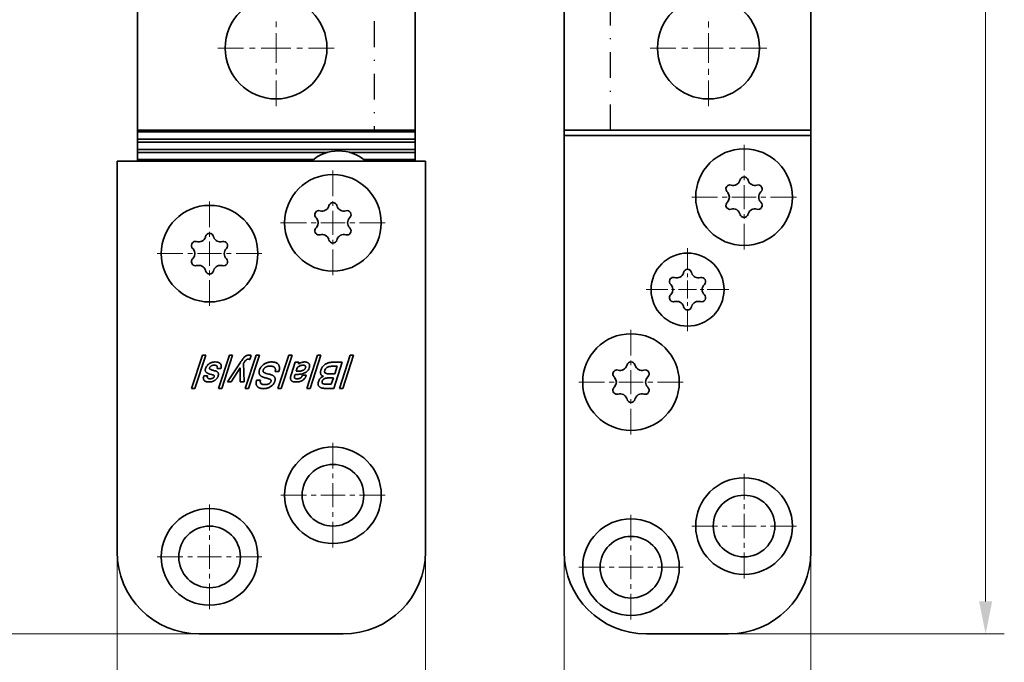
# Model space of a CAD drawing. Units: millimetres. Extents: x -60 to 237, y -73 to 347.
# Drawn here: x 43 to 138, y 23 to 85 of the extents above; entities that cross this region are included whole.
import ezdxf
from ezdxf.enums import TextEntityAlignment as Align

# ---------------------------------------------------------------- set-up
doc = ezdxf.new("R2010")
doc.units = ezdxf.units.MM
doc.header["$LTSCALE"] = 5
doc.linetypes.add('AUSGEZOGEN', pattern=[0])
doc.linetypes.add('DASHDOT', pattern=[1, 0.5, -0.25, 0, -0.25])
for name, color, linetype in [('BEMASS', 1, 'Continuous'), ('KONTUREN', 18, 'Continuous'), ('MITTEL', 1, 'Continuous')]:
    doc.layers.add(name, color=color, linetype=linetype)
doc.styles.add('Arial', font='arial.ttf')
doc.dimstyles.new('ISO-25', dxfattribs={"dimtxt": 2.5, "dimasz": 2.5, "dimexe": 1.25, "dimexo": 0.625, "dimtad": 1, "dimtxsty": 'Standard', "dimcen": 2.5, "dimadec": 0, "dimazin": 0, "dimtfac": 1, "dimtmove": 0, "dimatfit": 3, "dimfxl": 1, "dimarcsym": 0})

# ---------------------------------------------------------------- blocks, each defined once
blk = doc.blocks.new('*D1')
at = {"layer": 'BEMASS', "linetype": 'AUSGEZOGEN', "lineweight": 18}
for points in [[(52.194, 15.424), (55.369, 14.789), (55.369, 16.059)], [(82.194, 15.424), (79.019, 16.059), (79.019, 14.789)]]:
    blk.add_hatch(color=1, dxfattribs=at).paths.add_polyline_path(points, flags=0)
at = {"layer": 'BEMASS', "color": 1, "linetype": 'AUSGEZOGEN', "lineweight": 18}
for p, q in [((52.194, 33.424), (52.194, 13.61)), ((82.194, 33.424), (82.194, 13.61)), ((55.369, 15.424), (79.019, 15.424))]:
    blk.add_line(p, q, dxfattribs=at)
at = {"layer": 'BEMASS', "color": 1, "linetype": 'AUSGEZOGEN', "lineweight": 18, "style": 'Arial', "width": 0.713918}
blk.add_text('30', height=3.175, dxfattribs=at).set_placement((65.435, 16.024), (68.952, 16.024), align=Align.FIT)
blk = doc.blocks.new('*D2')
at = {"layer": 'BEMASS', "linetype": 'AUSGEZOGEN', "lineweight": 18}
for points in [[(35.194, 205.424), (34.559, 202.249), (35.829, 202.249)], [(35.194, 25.424), (35.829, 28.599), (34.559, 28.599)]]:
    blk.add_hatch(color=1, dxfattribs=at).paths.add_polyline_path(points, flags=0)
at = {"layer": 'BEMASS', "color": 1, "linetype": 'AUSGEZOGEN', "lineweight": 18}
for p, q in [((60.194, 205.424), (33.379, 205.424)), ((35.194, 202.249), (35.194, 28.599)), ((60.194, 25.424), (33.379, 25.424))]:
    blk.add_line(p, q, dxfattribs=at)
at = {"layer": 'BEMASS', "color": 1, "linetype": 'AUSGEZOGEN', "lineweight": 18, "style": 'Arial', "width": 0.735395}
blk.add_text('180', height=3.175, rotation=90, dxfattribs=at).set_placement((34.594, 112.706), (34.594, 118.142), align=Align.FIT)
blk = doc.blocks.new('*D4')
at = {"layer": 'BEMASS', "linetype": 'AUSGEZOGEN', "lineweight": 18}
for points in [[(95.686, 15.424), (98.861, 14.789), (98.861, 16.059)], [(119.686, 15.424), (116.511, 16.059), (116.511, 14.789)]]:
    blk.add_hatch(color=1, dxfattribs=at).paths.add_polyline_path(points, flags=0)
at = {"layer": 'BEMASS', "color": 1, "linetype": 'AUSGEZOGEN', "lineweight": 18}
for p, q in [((95.686, 33.424), (95.686, 13.61)), ((119.686, 33.424), (119.686, 13.61)), ((98.861, 15.424), (116.511, 15.424))]:
    blk.add_line(p, q, dxfattribs=at)
at = {"layer": 'BEMASS', "color": 1, "linetype": 'AUSGEZOGEN', "lineweight": 18, "style": 'Arial', "width": 0.713918}
blk.add_text('24', height=3.175, dxfattribs=at).set_placement((105.927, 16.024), (109.445, 16.024), align=Align.FIT)
blk = doc.blocks.new('*D5')
at = {"layer": 'BEMASS', "linetype": 'AUSGEZOGEN', "lineweight": 18}
for points in [[(136.686, 205.424), (136.051, 202.249), (137.321, 202.249)], [(136.686, 25.424), (137.321, 28.599), (136.051, 28.599)]]:
    blk.add_hatch(color=1, dxfattribs=at).paths.add_polyline_path(points, flags=0)
at = {"layer": 'BEMASS', "color": 1, "linetype": 'AUSGEZOGEN', "lineweight": 18}
for p, q in [((111.686, 205.424), (138.5, 205.424)), ((136.686, 202.249), (136.686, 28.599)), ((111.686, 25.424), (138.5, 25.424))]:
    blk.add_line(p, q, dxfattribs=at)
at = {"layer": 'BEMASS', "color": 1, "linetype": 'AUSGEZOGEN', "lineweight": 18, "style": 'Arial', "width": 0.735395}
blk.add_text('180', height=3.175, rotation=90, dxfattribs=at).set_placement((136.086, 112.706), (136.086, 118.142), align=Align.FIT)

msp = doc.modelspace()

# ---------------------------------------------------------------- linework, layer by layer
at = {"layer": 'KONTUREN', "color": 18, "linetype": 'AUSGEZOGEN', "lineweight": 35}
for p, q in [((119.686, 33.424), (119.686, 197.424)), ((54.194, 71.424), (54.194, 159.424)), ((81.194, 88.524), (81.194, 71.424)), ((95.686, 33.424), (95.686, 88.524)), ((54.194, 74.424), (81.194, 74.424)), ((81.194, 74.277), (54.194, 74.277)), ((95.686, 74.424), (119.686, 74.424)), ((119.686, 73.924), (95.686, 73.924)), ((81.194, 73.57), (54.194, 73.57)), ((81.194, 73.277), (54.194, 73.277)), ((81.194, 72.57), (54.194, 72.57)), ((54.194, 72.277), (72.671, 72.277)), ((74.809, 72.277), (81.194, 72.277)), ((82.194, 71.424), (52.194, 71.424)), ((52.194, 71.424), (52.194, 33.424)), ((71.271, 71.57), (54.194, 71.57)), ((76.209, 71.57), (81.194, 71.57)), ((82.194, 33.424), (82.194, 71.424)), ((59.449, 49.317), (60.507, 52.563)), ((60.825, 52.563), (59.766, 49.317)), ((60.507, 52.563), (60.825, 52.563)), ((61.157, 51.715), (61.197, 51.74)), ((61.197, 51.74), (61.241, 51.765)), ((61.241, 51.765), (61.283, 51.786)), ((61.283, 51.786), (61.331, 51.807)), ((61.331, 51.807), (61.375, 51.824)), ((61.375, 51.824), (61.426, 51.841)), ((61.426, 51.841), (61.472, 51.854)), ((61.472, 51.854), (61.526, 51.866)), ((61.526, 51.866), (61.573, 51.874)), ((61.573, 51.874), (61.629, 51.881)), ((61.629, 51.881), (61.679, 51.884)), ((61.679, 51.884), (61.737, 51.886)), ((62.059, 49.317), (63.118, 52.563)), ((63.435, 52.563), (62.377, 49.317)), ((62.924, 49.967), (64.165, 51.811)), ((63.118, 52.563), (63.435, 52.563)), ((64.165, 51.811), (64.249, 51.931)), ((64.249, 51.931), (64.327, 52.04)), ((64.327, 52.04), (64.4, 52.138)), ((64.4, 52.138), (64.436, 52.185)), ((64.436, 52.185), (64.469, 52.226)), ((64.469, 52.226), (64.505, 52.268)), ((64.502, 51.777), (64.546, 49.967)), ((64.505, 52.268), (64.537, 52.304)), ((64.537, 52.304), (64.573, 52.341)), ((64.573, 52.341), (64.604, 52.372)), ((64.604, 52.372), (64.64, 52.405)), ((64.64, 52.405), (64.67, 52.431)), ((64.67, 49.317), (65.729, 52.563)), ((64.67, 52.431), (64.706, 52.458)), ((64.706, 52.458), (64.737, 52.478)), ((64.737, 52.478), (64.774, 52.5)), ((64.774, 52.5), (64.805, 52.515)), ((64.805, 52.515), (64.842, 52.531)), ((64.842, 52.531), (64.874, 52.542)), ((64.874, 52.542), (64.907, 52.551)), ((64.907, 52.551), (64.946, 52.558)), ((64.946, 52.558), (64.98, 52.561)), ((64.967, 52.167), (64.95, 52.168)), ((64.993, 52.162), (64.967, 52.167)), ((64.98, 52.561), (65.022, 52.563)), ((66.046, 52.563), (64.987, 49.317)), ((65.015, 52.155), (64.993, 52.162)), ((65.045, 52.143), (65.015, 52.155)), ((65.022, 52.563), (65.065, 52.562)), ((65.071, 52.13), (65.045, 52.143)), ((65.065, 52.562), (65.1, 52.559)), ((65.105, 52.111), (65.071, 52.13)), ((65.1, 52.559), (65.14, 52.553)), ((65.24, 52.527), (65.105, 52.111)), ((65.14, 52.553), (65.173, 52.547)), ((65.173, 52.547), (65.21, 52.537)), ((65.21, 52.537), (65.24, 52.527)), ((65.729, 52.563), (66.046, 52.563)), ((66.542, 51.7), (66.597, 51.732)), ((66.597, 51.732), (66.649, 51.758)), ((66.649, 51.758), (66.709, 51.785)), ((66.709, 51.785), (66.764, 51.807)), ((66.764, 51.807), (66.828, 51.829)), ((66.828, 51.829), (66.891, 51.847)), ((66.891, 51.847), (66.951, 51.86)), ((66.951, 51.86), (67.01, 51.871)), ((67.01, 51.871), (67.076, 51.879)), ((67.076, 51.879), (67.136, 51.884)), ((67.136, 51.884), (67.205, 51.886)), ((67.205, 51.886), (67.295, 51.884)), ((67.295, 51.884), (67.367, 51.878)), ((67.367, 51.878), (67.447, 51.868)), ((67.447, 51.868), (67.509, 51.857)), ((67.509, 51.857), (67.579, 51.839)), ((67.579, 51.839), (67.632, 51.821)), ((67.632, 51.821), (67.691, 51.795)), ((67.691, 51.795), (67.736, 51.771)), ((67.736, 51.771), (67.786, 51.739)), ((67.786, 51.739), (67.822, 51.71)), ((67.845, 49.317), (68.904, 52.563)), ((69.221, 52.563), (68.162, 49.317)), ((68.904, 52.563), (69.221, 52.563)), ((69.123, 50.641), (69.52, 51.857)), ((69.52, 51.857), (69.89, 51.857)), ((69.89, 51.857), (69.835, 51.688)), ((70.463, 51.886), (70.509, 51.884)), ((70.509, 51.884), (70.546, 51.881)), ((70.546, 51.881), (70.589, 51.876)), ((70.589, 51.876), (70.623, 51.869)), ((70.623, 51.869), (70.662, 51.858)), ((70.649, 49.317), (71.708, 52.563)), ((70.662, 51.858), (70.692, 51.848)), ((70.692, 51.848), (70.727, 51.832)), ((70.727, 51.832), (70.754, 51.818)), ((70.754, 51.818), (70.784, 51.799)), ((70.784, 51.799), (70.807, 51.781)), ((70.807, 51.781), (70.832, 51.758)), ((70.832, 51.758), (70.851, 51.737)), ((70.851, 51.737), (70.869, 51.714)), ((72.026, 52.563), (70.967, 49.317)), ((71.708, 52.563), (72.026, 52.563)), ((73.189, 51.857), (74.106, 51.857)), ((74.106, 51.857), (73.278, 49.317)), ((73.824, 49.317), (74.883, 52.563)), ((75.201, 52.563), (74.142, 49.317)), ((74.883, 52.563), (75.201, 52.563)), ((60.776, 51.113), (60.779, 51.144)), ((60.776, 51.075), (60.776, 51.113)), ((60.778, 51.047), (60.776, 51.075)), ((60.785, 51.014), (60.778, 51.047)), ((60.779, 51.144), (60.786, 51.186)), ((60.792, 50.989), (60.785, 51.014)), ((60.786, 51.186), (60.795, 51.222)), ((60.804, 50.96), (60.792, 50.989)), ((60.795, 51.222), (60.808, 51.267)), ((60.817, 50.937), (60.804, 50.96)), ((60.808, 51.267), (60.823, 51.31)), ((60.832, 50.916), (60.817, 50.937)), ((60.823, 51.31), (60.843, 51.355)), ((60.853, 50.891), (60.832, 50.916)), ((60.843, 51.355), (60.862, 51.394)), ((60.872, 50.872), (60.853, 50.891)), ((60.862, 51.394), (60.888, 51.439)), ((60.899, 50.85), (60.872, 50.872)), ((60.888, 51.439), (60.912, 51.476)), ((60.923, 50.834), (60.899, 50.85)), ((60.912, 51.476), (60.944, 51.518)), ((60.956, 50.815), (60.923, 50.834)), ((60.944, 51.518), (60.977, 51.558)), ((60.985, 50.8), (60.956, 50.815)), ((60.977, 51.558), (61.008, 51.592)), ((61.022, 50.784), (60.985, 50.8)), ((61.008, 51.592), (61.045, 51.627)), ((61.057, 50.77), (61.022, 50.784)), ((61.045, 51.627), (61.079, 51.658)), ((61.137, 50.742), (61.057, 50.77)), ((61.079, 51.658), (61.115, 51.686)), ((61.115, 51.686), (61.157, 51.715)), ((61.187, 51.289), (61.184, 51.268)), ((61.184, 51.268), (61.184, 51.257)), ((61.184, 51.257), (61.185, 51.25)), ((61.185, 51.25), (61.187, 51.243)), ((61.193, 51.314), (61.187, 51.289)), ((61.187, 51.243), (61.192, 51.232)), ((61.192, 51.232), (61.198, 51.225)), ((61.211, 51.357), (61.193, 51.314)), ((61.198, 51.225), (61.207, 51.215)), ((61.207, 51.215), (61.216, 51.206)), ((61.228, 51.388), (61.211, 51.357)), ((61.216, 51.206), (61.23, 51.196)), ((61.248, 51.419), (61.228, 51.388)), ((61.23, 51.196), (61.243, 51.188)), ((61.243, 51.188), (61.261, 51.177)), ((61.278, 51.452), (61.248, 51.419)), ((61.261, 51.177), (61.279, 51.168)), ((61.305, 51.476), (61.278, 51.452)), ((61.279, 51.168), (61.325, 51.148)), ((61.344, 51.505), (61.305, 51.476)), ((61.325, 51.148), (61.381, 51.128)), ((61.377, 51.524), (61.344, 51.505)), ((61.426, 51.544), (61.377, 51.524)), ((61.381, 51.128), (61.452, 51.105)), ((61.467, 51.556), (61.426, 51.544)), ((61.452, 51.105), (61.538, 51.081)), ((61.524, 51.567), (61.467, 51.556)), ((61.573, 51.573), (61.524, 51.567)), ((61.538, 51.081), (61.588, 51.067)), ((61.639, 51.575), (61.573, 51.573)), ((61.588, 51.067), (61.677, 51.04)), ((61.677, 51.04), (61.757, 51.013)), ((61.757, 51.013), (61.83, 50.986)), ((61.83, 50.986), (61.865, 50.97)), ((61.865, 50.97), (61.893, 50.956)), ((61.893, 50.956), (61.923, 50.938)), ((61.923, 50.938), (61.946, 50.922)), ((62.297, 51.237), (61.928, 51.237)), ((61.946, 50.922), (61.971, 50.9)), ((61.971, 50.9), (61.989, 50.882)), ((61.989, 50.882), (62.009, 50.858)), ((62.009, 50.858), (62.023, 50.837)), ((62.023, 50.837), (62.034, 50.814)), ((62.034, 50.814), (62.045, 50.784)), ((62.045, 50.784), (62.051, 50.758)), ((64.174, 51.321), (63.303, 49.967)), ((64.168, 49.967), (64.174, 51.321)), ((66.006, 50.893), (66.008, 50.933)), ((66.007, 50.861), (66.006, 50.893)), ((66.01, 50.824), (66.007, 50.861)), ((66.008, 50.933), (66.012, 50.968)), ((66.015, 50.794), (66.01, 50.824)), ((66.012, 50.968), (66.02, 51.01)), ((66.022, 50.76), (66.015, 50.794)), ((66.02, 51.01), (66.029, 51.048)), ((66.029, 51.048), (66.043, 51.093)), ((66.043, 51.093), (66.065, 51.155)), ((66.065, 51.155), (66.088, 51.209)), ((66.088, 51.209), (66.115, 51.262)), ((66.115, 51.262), (66.147, 51.317)), ((66.147, 51.317), (66.179, 51.365)), ((66.179, 51.365), (66.22, 51.419)), ((66.22, 51.419), (66.263, 51.469)), ((66.263, 51.469), (66.303, 51.512)), ((66.303, 51.512), (66.35, 51.557)), ((66.35, 51.557), (66.393, 51.595)), ((66.393, 51.595), (66.44, 51.631)), ((66.407, 51.063), (66.403, 51.037)), ((66.403, 51.037), (66.403, 51.018)), ((66.403, 51.018), (66.404, 50.995)), ((66.404, 50.995), (66.407, 50.978)), ((66.411, 51.085), (66.407, 51.063)), ((66.407, 50.978), (66.411, 50.962)), ((66.419, 51.113), (66.411, 51.085)), ((66.411, 50.962), (66.421, 50.941)), ((66.431, 51.145), (66.419, 51.113)), ((66.421, 50.941), (66.431, 50.926)), ((66.443, 51.172), (66.431, 51.145)), ((66.431, 50.926), (66.448, 50.907)), ((66.44, 51.631), (66.492, 51.668)), ((66.459, 51.201), (66.443, 51.172)), ((66.448, 50.907), (66.463, 50.892)), ((66.474, 51.226), (66.459, 51.201)), ((66.463, 50.892), (66.486, 50.874)), ((66.491, 51.249), (66.474, 51.226)), ((66.486, 50.874), (66.507, 50.859)), ((66.512, 51.275), (66.491, 51.249)), ((66.492, 51.668), (66.542, 51.7)), ((66.507, 50.859), (66.537, 50.842)), ((66.533, 51.296), (66.512, 51.275)), ((66.556, 51.319), (66.533, 51.296)), ((66.537, 50.842), (66.564, 50.829)), ((66.578, 51.337), (66.556, 51.319)), ((66.564, 50.829), (66.599, 50.813)), ((66.605, 51.357), (66.578, 51.337)), ((66.599, 50.813), (66.632, 50.8)), ((66.63, 51.374), (66.605, 51.357)), ((66.659, 51.391), (66.63, 51.374)), ((66.632, 50.8), (66.673, 50.785)), ((66.686, 51.405), (66.659, 51.391)), ((66.673, 50.785), (66.713, 50.772)), ((66.719, 51.42), (66.686, 51.405)), ((66.713, 50.772), (66.81, 50.744)), ((66.748, 51.432), (66.719, 51.42)), ((66.784, 51.445), (66.748, 51.432)), ((66.816, 51.455), (66.784, 51.445)), ((66.855, 51.465), (66.816, 51.455)), ((66.89, 51.472), (66.855, 51.465)), ((66.93, 51.479), (66.89, 51.472)), ((66.966, 51.484), (66.93, 51.479)), ((67.007, 51.488), (66.966, 51.484)), ((67.045, 51.49), (67.007, 51.488)), ((67.088, 51.491), (67.045, 51.49)), ((67.136, 51.49), (67.088, 51.491)), ((67.176, 51.487), (67.136, 51.49)), ((67.22, 51.483), (67.176, 51.487)), ((67.256, 51.477), (67.22, 51.483)), ((67.297, 51.469), (67.256, 51.477)), ((67.33, 51.46), (67.297, 51.469)), ((67.368, 51.448), (67.33, 51.46)), ((67.396, 51.436), (67.368, 51.448)), ((67.429, 51.42), (67.396, 51.436)), ((67.453, 51.406), (67.429, 51.42)), ((67.48, 51.386), (67.453, 51.406)), ((67.501, 51.368), (67.48, 51.386)), ((67.523, 51.345), (67.501, 51.368)), ((67.539, 51.324), (67.523, 51.345)), ((67.553, 51.301), (67.539, 51.324)), ((67.568, 51.272), (67.553, 51.301)), ((67.578, 51.246), (67.568, 51.272)), ((67.57, 50.954), (67.583, 51.011)), ((67.938, 50.954), (67.57, 50.954)), ((67.588, 51.212), (67.578, 51.246)), ((67.583, 51.011), (67.59, 51.056)), ((67.594, 51.184), (67.588, 51.212)), ((67.59, 51.056), (67.595, 51.105)), ((67.596, 51.142), (67.594, 51.184)), ((67.595, 51.105), (67.596, 51.142)), ((67.822, 51.71), (67.863, 51.671)), ((67.863, 51.671), (67.891, 51.637)), ((67.891, 51.637), (67.918, 51.598)), ((67.918, 51.598), (67.943, 51.552)), ((67.96, 51.034), (67.938, 50.954)), ((67.943, 51.552), (67.96, 51.51)), ((67.96, 51.51), (67.977, 51.456)), ((67.975, 51.099), (67.96, 51.034)), ((67.987, 51.173), (67.975, 51.099)), ((67.977, 51.456), (67.987, 51.41)), ((67.987, 51.41), (67.994, 51.35)), ((67.993, 51.231), (67.987, 51.173)), ((67.996, 51.298), (67.993, 51.231)), ((67.994, 51.35), (67.996, 51.298)), ((69.718, 51.329), (69.605, 50.983)), ((69.605, 50.983), (69.781, 50.983)), ((69.735, 51.346), (69.718, 51.329)), ((69.755, 51.364), (69.735, 51.346)), ((69.773, 51.38), (69.755, 51.364)), ((69.795, 51.397), (69.773, 51.38)), ((69.839, 51.428), (69.795, 51.397)), ((69.886, 51.457), (69.839, 51.428)), ((69.934, 51.483), (69.886, 51.457)), ((69.983, 51.507), (69.934, 51.483)), ((70.033, 51.528), (69.983, 51.507)), ((70.083, 51.545), (70.033, 51.528)), ((70.133, 51.558), (70.083, 51.545)), ((70.183, 51.568), (70.133, 51.558)), ((70.233, 51.573), (70.183, 51.568)), ((70.281, 51.575), (70.233, 51.573)), ((70.337, 51.573), (70.281, 51.575)), ((70.377, 51.568), (70.337, 51.573)), ((70.423, 51.557), (70.377, 51.568)), ((70.452, 51.546), (70.423, 51.557)), ((70.486, 51.527), (70.452, 51.546)), ((70.505, 51.51), (70.486, 51.527)), ((70.521, 51.49), (70.505, 51.51)), ((70.525, 51.314), (70.537, 51.362)), ((70.54, 51.435), (70.535, 51.46)), ((70.537, 51.362), (70.542, 51.394)), ((70.869, 51.714), (70.886, 51.685)), ((70.886, 51.685), (70.899, 51.66)), ((70.911, 51.368), (70.897, 51.32)), ((70.899, 51.66), (70.911, 51.626)), ((70.911, 51.626), (70.919, 51.597)), ((70.92, 51.406), (70.911, 51.368)), ((70.919, 51.597), (70.926, 51.559)), ((70.926, 51.451), (70.92, 51.406)), ((70.926, 51.559), (70.929, 51.528)), ((70.929, 51.486), (70.926, 51.451)), ((70.929, 51.528), (70.929, 51.486)), ((71.985, 50.889), (71.987, 50.921)), ((71.985, 50.854), (71.985, 50.889)), ((71.987, 50.825), (71.985, 50.854)), ((71.987, 50.921), (71.991, 50.955)), ((71.992, 50.792), (71.987, 50.825)), ((71.991, 50.955), (71.995, 50.986)), ((71.997, 50.764), (71.992, 50.792)), ((71.995, 50.986), (72.002, 51.021)), ((72.006, 50.733), (71.997, 50.764)), ((72.002, 51.021), (72.01, 51.052)), ((72.01, 51.052), (72.02, 51.086)), ((72.383, 50.976), (72.382, 50.95)), ((72.382, 50.95), (72.383, 50.931)), ((72.386, 50.998), (72.383, 50.976)), ((72.383, 50.931), (72.386, 50.908)), ((72.392, 51.026), (72.386, 50.998)), ((72.386, 50.908), (72.391, 50.891)), ((72.391, 50.891), (72.398, 50.874)), ((72.398, 51.052), (72.392, 51.026)), ((72.407, 51.083), (72.398, 51.052)), ((72.398, 50.874), (72.409, 50.854)), ((72.409, 50.854), (72.42, 50.84)), ((72.42, 50.84), (72.437, 50.822)), ((72.437, 50.822), (72.452, 50.809)), ((72.452, 50.809), (72.476, 50.794)), ((72.476, 50.794), (72.498, 50.783)), ((72.498, 50.783), (72.528, 50.771)), ((72.528, 50.771), (72.556, 50.762)), ((72.556, 50.762), (72.593, 50.753)), ((73.607, 51.462), (73.064, 51.462)), ((73.368, 50.729), (73.607, 51.462)), ((60.621, 50.531), (60.988, 50.531)), ((61.225, 50.715), (61.137, 50.742)), ((61.21, 49.94), (61.156, 49.938)), ((61.256, 49.943), (61.21, 49.94)), ((61.368, 50.673), (61.225, 50.715)), ((61.239, 50.249), (61.286, 50.25)), ((61.308, 49.949), (61.256, 49.943)), ((61.286, 50.25), (61.332, 50.255)), ((61.353, 49.957), (61.308, 49.949)), ((61.332, 50.255), (61.378, 50.264)), ((61.403, 49.967), (61.353, 49.957)), ((61.48, 50.638), (61.368, 50.673)), ((61.378, 50.264), (61.423, 50.275)), ((61.448, 49.98), (61.403, 49.967)), ((61.423, 50.275), (61.446, 50.282)), ((61.446, 50.282), (61.464, 50.289)), ((61.497, 49.995), (61.448, 49.98)), ((61.464, 50.289), (61.485, 50.298)), ((61.536, 50.619), (61.48, 50.638)), ((61.485, 50.298), (61.501, 50.306)), ((61.539, 50.011), (61.497, 49.995)), ((61.501, 50.306), (61.52, 50.316)), ((61.52, 50.316), (61.534, 50.324)), ((61.534, 50.324), (61.55, 50.335)), ((61.579, 50.601), (61.536, 50.619)), ((61.585, 50.03), (61.539, 50.011)), ((61.55, 50.335), (61.563, 50.345)), ((61.563, 50.345), (61.576, 50.357)), ((61.576, 50.357), (61.587, 50.367)), ((61.595, 50.593), (61.579, 50.601)), ((61.624, 50.049), (61.585, 50.03)), ((61.587, 50.367), (61.598, 50.38)), ((61.611, 50.584), (61.595, 50.593)), ((61.598, 50.38), (61.606, 50.391)), ((61.606, 50.391), (61.615, 50.404)), ((61.621, 50.576), (61.611, 50.584)), ((61.615, 50.404), (61.621, 50.415)), ((61.632, 50.567), (61.621, 50.576)), ((61.621, 50.415), (61.628, 50.429)), ((61.666, 50.072), (61.624, 50.049)), ((61.628, 50.429), (61.632, 50.441)), ((61.638, 50.56), (61.632, 50.567)), ((61.632, 50.441), (61.643, 50.476)), ((61.645, 50.55), (61.638, 50.56)), ((61.643, 50.476), (61.649, 50.504)), ((61.648, 50.542), (61.645, 50.55)), ((61.651, 50.532), (61.648, 50.542)), ((61.649, 50.504), (61.651, 50.525)), ((61.651, 50.525), (61.651, 50.532)), ((61.703, 50.095), (61.666, 50.072)), ((61.742, 50.122), (61.703, 50.095)), ((61.775, 50.147), (61.742, 50.122)), ((61.811, 50.178), (61.775, 50.147)), ((61.84, 50.205), (61.811, 50.178)), ((61.872, 50.239), (61.84, 50.205)), ((61.898, 50.27), (61.872, 50.239)), ((61.926, 50.306), (61.898, 50.27)), ((61.948, 50.339), (61.926, 50.306)), ((61.97, 50.377), (61.948, 50.339)), ((61.987, 50.411), (61.97, 50.377)), ((62.004, 50.45), (61.987, 50.411)), ((62.017, 50.486), (62.004, 50.45)), ((62.032, 50.536), (62.017, 50.486)), ((62.042, 50.576), (62.032, 50.536)), ((62.051, 50.62), (62.042, 50.576)), ((62.051, 50.758), (62.056, 50.724)), ((62.055, 50.655), (62.051, 50.62)), ((62.057, 50.695), (62.055, 50.655)), ((62.056, 50.724), (62.057, 50.695)), ((63.303, 49.967), (62.924, 49.967)), ((64.546, 49.967), (64.168, 49.967)), ((65.722, 49.837), (65.726, 49.89)), ((65.722, 49.775), (65.722, 49.837)), ((65.726, 49.89), (65.738, 49.962)), ((65.738, 49.962), (65.752, 50.026)), ((65.752, 50.026), (65.774, 50.108)), ((65.774, 50.108), (66.14, 50.108)), ((66.03, 50.733), (66.022, 50.76)), ((66.041, 50.701), (66.03, 50.733)), ((66.053, 50.676), (66.041, 50.701)), ((66.068, 50.648), (66.053, 50.676)), ((66.082, 50.625), (66.068, 50.648)), ((66.1, 50.6), (66.082, 50.625)), ((66.117, 50.58), (66.1, 50.6)), ((66.136, 50.56), (66.117, 50.58)), ((66.158, 50.54), (66.136, 50.56)), ((66.179, 50.523), (66.158, 50.54)), ((66.203, 50.505), (66.179, 50.523)), ((66.226, 50.49), (66.203, 50.505)), ((66.253, 50.475), (66.226, 50.49)), ((66.277, 50.462), (66.253, 50.475)), ((66.306, 50.449), (66.277, 50.462)), ((66.333, 50.438), (66.306, 50.449)), ((66.394, 50.416), (66.333, 50.438)), ((66.499, 50.38), (66.394, 50.416)), ((66.577, 50.356), (66.499, 50.38)), ((66.664, 50.331), (66.577, 50.356)), ((66.759, 50.306), (66.664, 50.331)), ((66.851, 50.283), (66.759, 50.306)), ((66.81, 50.744), (66.923, 50.715)), ((66.93, 50.261), (66.851, 50.283)), ((66.923, 50.715), (67.052, 50.684)), ((66.997, 50.24), (66.93, 50.261)), ((66.966, 49.772), (67.02, 49.805)), ((67.027, 50.228), (66.997, 50.24)), ((67.02, 49.805), (67.057, 49.833)), ((67.052, 50.218), (67.027, 50.228)), ((67.052, 50.684), (67.107, 50.669)), ((67.077, 50.206), (67.052, 50.218)), ((67.057, 49.833), (67.097, 49.871)), ((67.097, 50.195), (67.077, 50.206)), ((67.117, 50.182), (67.097, 50.195)), ((67.097, 49.871), (67.122, 49.901)), ((67.107, 50.669), (67.165, 50.65)), ((67.131, 50.172), (67.117, 50.182)), ((67.145, 50.158), (67.131, 50.172)), ((67.155, 50.147), (67.145, 50.158)), ((67.147, 49.943), (67.16, 49.976)), ((67.165, 50.132), (67.155, 50.147)), ((67.16, 49.976), (67.167, 50)), ((67.165, 50.65), (67.213, 50.633)), ((67.171, 50.12), (67.165, 50.132)), ((67.167, 50), (67.172, 50.02)), ((67.176, 50.105), (67.171, 50.12)), ((67.172, 50.02), (67.176, 50.042)), ((67.178, 50.092), (67.176, 50.105)), ((67.176, 50.042), (67.178, 50.059)), ((67.179, 50.078), (67.178, 50.092)), ((67.178, 50.059), (67.179, 50.078)), ((67.213, 50.633), (67.264, 50.612)), ((67.264, 50.612), (67.305, 50.594)), ((67.305, 50.594), (67.349, 50.571)), ((67.349, 50.571), (67.383, 50.55)), ((67.383, 50.55), (67.42, 50.524)), ((67.42, 50.524), (67.448, 50.501)), ((67.473, 49.845), (67.444, 49.797)), ((67.448, 50.501), (67.478, 50.472)), ((67.495, 49.889), (67.473, 49.845)), ((67.478, 50.472), (67.499, 50.447)), ((67.517, 49.939), (67.495, 49.889)), ((67.499, 50.447), (67.521, 50.415)), ((67.534, 49.986), (67.517, 49.939)), ((67.521, 50.415), (67.537, 50.387)), ((67.549, 50.038), (67.534, 49.986)), ((67.537, 50.387), (67.55, 50.358)), ((67.56, 50.081), (67.549, 50.038)), ((67.55, 50.358), (67.562, 50.321)), ((67.568, 50.129), (67.56, 50.081)), ((67.562, 50.321), (67.569, 50.289)), ((67.573, 50.168), (67.568, 50.129)), ((67.569, 50.289), (67.574, 50.248)), ((67.575, 50.213), (67.573, 50.168)), ((67.574, 50.248), (67.575, 50.213)), ((69.061, 50.341), (69.066, 50.398)), ((69.061, 50.299), (69.061, 50.341)), ((69.065, 50.249), (69.061, 50.299)), ((69.071, 50.213), (69.065, 50.249)), ((69.066, 50.398), (69.073, 50.448)), ((69.084, 50.17), (69.071, 50.213)), ((69.073, 50.448), (69.087, 50.512)), ((69.096, 50.14), (69.084, 50.17)), ((69.087, 50.512), (69.102, 50.57)), ((69.117, 50.105), (69.096, 50.14)), ((69.102, 50.57), (69.123, 50.641)), ((69.136, 50.079), (69.117, 50.105)), ((69.159, 50.056), (69.136, 50.079)), ((69.189, 50.031), (69.159, 50.056)), ((69.216, 50.013), (69.189, 50.031)), ((69.255, 49.994), (69.216, 50.013)), ((69.287, 49.981), (69.255, 49.994)), ((69.332, 49.968), (69.287, 49.981)), ((69.372, 49.96), (69.332, 49.968)), ((69.42, 49.952), (69.372, 49.96)), ((69.464, 49.946), (69.42, 49.952)), ((69.445, 50.437), (69.443, 50.411)), ((69.443, 50.411), (69.444, 50.391)), ((69.444, 50.391), (69.446, 50.369)), ((69.448, 50.461), (69.445, 50.437)), ((69.446, 50.369), (69.45, 50.354)), ((69.454, 50.492), (69.448, 50.461)), ((69.45, 50.354), (69.456, 50.34)), ((69.468, 50.551), (69.454, 50.492)), ((69.456, 50.34), (69.466, 50.323)), ((69.517, 49.942), (69.464, 49.946)), ((69.466, 50.323), (69.476, 50.312)), ((69.485, 50.611), (69.468, 50.551)), ((69.476, 50.312), (69.494, 50.297)), ((69.504, 50.672), (69.485, 50.611)), ((69.494, 50.297), (69.509, 50.288)), ((69.617, 50.672), (69.504, 50.672)), ((69.509, 50.288), (69.533, 50.276)), ((69.566, 49.939), (69.517, 49.942)), ((69.533, 50.276), (69.554, 50.269)), ((69.554, 50.269), (69.586, 50.261)), ((69.623, 49.938), (69.566, 49.939)), ((69.586, 50.261), (69.615, 50.256)), ((69.615, 50.256), (69.655, 50.252)), ((69.655, 50.252), (69.692, 50.25)), ((69.692, 50.25), (69.74, 50.249)), ((70.237, 50.587), (70.605, 50.587)), ((71.746, 49.787), (71.748, 49.826)), ((71.748, 49.826), (71.755, 49.876)), ((71.755, 49.876), (71.764, 49.917)), ((71.764, 49.917), (71.779, 49.969)), ((72.015, 50.707), (72.006, 50.733)), ((72.027, 50.679), (72.015, 50.707)), ((72.041, 50.654), (72.027, 50.679)), ((72.055, 50.632), (72.041, 50.654)), ((72.075, 50.606), (72.055, 50.632)), ((72.094, 50.585), (72.075, 50.606)), ((72.119, 50.561), (72.094, 50.585)), ((72.147, 50.54), (72.119, 50.561)), ((72.146, 49.941), (72.144, 49.923)), ((72.144, 49.923), (72.144, 49.902)), ((72.144, 49.902), (72.144, 49.886)), ((72.144, 49.886), (72.147, 49.867)), ((72.15, 49.963), (72.146, 49.941)), ((72.17, 50.526), (72.147, 50.54)), ((72.147, 49.867), (72.151, 49.853)), ((72.154, 49.982), (72.15, 49.963)), ((72.151, 49.853), (72.157, 49.839)), ((72.161, 50.005), (72.154, 49.982)), ((72.157, 49.839), (72.167, 49.822)), ((72.186, 50.07), (72.161, 50.005)), ((72.167, 49.822), (72.176, 49.81)), ((72.199, 50.512), (72.17, 50.526)), ((72.176, 49.81), (72.191, 49.795)), ((72.209, 50.114), (72.186, 50.07)), ((72.224, 50.504), (72.199, 50.512)), ((72.25, 50.498), (72.224, 50.504)), ((72.273, 50.199), (72.244, 50.166)), ((72.283, 50.495), (72.25, 50.498)), ((72.354, 50.26), (72.316, 50.236)), ((72.394, 50.28), (72.354, 50.26)), ((72.456, 50.301), (72.394, 50.28)), ((72.51, 50.314), (72.456, 50.301)), ((72.585, 50.325), (72.51, 50.314)), ((72.653, 50.331), (72.585, 50.325)), ((72.593, 50.753), (72.627, 50.746)), ((72.627, 50.746), (72.67, 50.739)), ((72.742, 50.333), (72.653, 50.331)), ((72.67, 50.739), (72.711, 50.735)), ((72.711, 50.735), (72.761, 50.731)), ((73.239, 50.333), (72.742, 50.333)), ((72.761, 50.731), (72.809, 50.729)), ((72.809, 50.729), (72.866, 50.729)), ((72.866, 50.729), (73.368, 50.729)), ((73.036, 49.713), (73.239, 50.333)), ((59.766, 49.317), (59.449, 49.317)), ((62.377, 49.317), (62.059, 49.317)), ((64.987, 49.317), (64.67, 49.317)), ((65.727, 49.732), (65.722, 49.775)), ((65.739, 49.681), (65.727, 49.732)), ((65.751, 49.642), (65.739, 49.681)), ((65.77, 49.596), (65.751, 49.642)), ((65.789, 49.561), (65.77, 49.596)), ((65.811, 49.528), (65.789, 49.561)), ((65.842, 49.49), (65.811, 49.528)), ((65.871, 49.462), (65.842, 49.49)), ((65.909, 49.43), (65.871, 49.462)), ((65.944, 49.406), (65.909, 49.43)), ((65.99, 49.379), (65.944, 49.406)), ((66.03, 49.36), (65.99, 49.379)), ((66.084, 49.34), (66.03, 49.36)), ((66.131, 49.326), (66.084, 49.34)), ((66.19, 49.312), (66.131, 49.326)), ((66.243, 49.303), (66.19, 49.312)), ((66.308, 49.295), (66.243, 49.303)), ((66.366, 49.291), (66.308, 49.295)), ((66.436, 49.289), (66.366, 49.291)), ((66.505, 49.291), (66.436, 49.289)), ((66.564, 49.295), (66.505, 49.291)), ((66.552, 49.684), (66.643, 49.687)), ((66.63, 49.303), (66.564, 49.295)), ((66.688, 49.312), (66.63, 49.303)), ((66.643, 49.687), (66.713, 49.694)), ((66.752, 49.326), (66.688, 49.312)), ((66.713, 49.694), (66.792, 49.708)), ((66.809, 49.341), (66.752, 49.326)), ((66.792, 49.708), (66.851, 49.723)), ((66.872, 49.361), (66.809, 49.341)), ((66.924, 49.38), (66.872, 49.361)), ((66.919, 49.748), (66.966, 49.772)), ((66.983, 49.405), (66.924, 49.38)), ((67.032, 49.429), (66.983, 49.405)), ((67.086, 49.458), (67.032, 49.429)), ((67.132, 49.487), (67.086, 49.458)), ((67.182, 49.521), (67.132, 49.487)), ((67.224, 49.553), (67.182, 49.521)), ((67.269, 49.592), (67.224, 49.553)), ((67.307, 49.627), (67.269, 49.592)), ((67.347, 49.669), (67.307, 49.627)), ((67.381, 49.709), (67.347, 49.669)), ((67.417, 49.756), (67.381, 49.709)), ((67.444, 49.797), (67.417, 49.756)), ((68.162, 49.317), (67.845, 49.317)), ((70.967, 49.317), (70.649, 49.317)), ((71.746, 49.74), (71.746, 49.787)), ((71.75, 49.703), (71.746, 49.74)), ((71.759, 49.659), (71.75, 49.703)), ((71.769, 49.626), (71.759, 49.659)), ((71.786, 49.587), (71.769, 49.626)), ((71.803, 49.556), (71.786, 49.587)), ((71.822, 49.528), (71.803, 49.556)), ((71.85, 49.495), (71.822, 49.528)), ((71.875, 49.47), (71.85, 49.495)), ((71.911, 49.442), (71.875, 49.47)), ((71.942, 49.422), (71.911, 49.442)), ((71.985, 49.398), (71.942, 49.422)), ((72.022, 49.381), (71.985, 49.398)), ((72.072, 49.363), (72.022, 49.381)), ((72.116, 49.35), (72.072, 49.363)), ((72.172, 49.338), (72.116, 49.35)), ((72.222, 49.33), (72.172, 49.338)), ((72.191, 49.795), (72.204, 49.785)), ((72.204, 49.785), (72.225, 49.772)), ((72.283, 49.323), (72.222, 49.33)), ((72.225, 49.772), (72.244, 49.762)), ((72.244, 49.762), (72.27, 49.752)), ((72.27, 49.752), (72.294, 49.744)), ((72.339, 49.319), (72.283, 49.323)), ((72.294, 49.744), (72.326, 49.735)), ((72.326, 49.735), (72.356, 49.729)), ((72.407, 49.317), (72.339, 49.319)), ((72.356, 49.729), (72.395, 49.723)), ((72.395, 49.723), (72.431, 49.718)), ((73.278, 49.317), (72.407, 49.317)), ((72.431, 49.718), (72.476, 49.715)), ((72.476, 49.715), (72.519, 49.713)), ((72.519, 49.713), (72.57, 49.713)), ((72.57, 49.713), (73.036, 49.713)), ((74.142, 49.317), (73.824, 49.317)), ((60.194, 25.424), (74.194, 25.424)), ((103.686, 25.424), (111.686, 25.424))]:
    msp.add_line(p, q, dxfattribs=at)
for centre, radius in [((67.658, 82.427), 4.955), ((109.721, 82.424), 4.955), ((113.185, 67.919), 4.7), ((73.193, 65.423), 4.7), ((61.193, 62.423), 4.7), ((107.686, 58.923), 3.55), ((102.186, 49.925), 4.7), ((73.196, 38.923), 4.7), ((73.195, 38.923), 3), ((113.185, 35.923), 4.7), ((113.185, 35.923), 3), ((61.194, 32.923), 4.7), ((102.186, 31.924), 4.7), ((61.193, 32.923), 3), ((102.186, 31.924), 3)]:
    msp.add_circle(centre, radius, dxfattribs=at)
for centre, radius, start, end in [((73.74, 68.423), 4, 48.6312, 131.3688), ((111.817, 68.709), 0.395, 73.34176, 208.12498), ((112.128, 69.75), 0.691, 253.34176, 341.0818), ((112.128, 69.75), 0.691, 341.16903, 346.65824), ((113.185, 69.499), 0.395, 13.34176, 166.65824), ((114.242, 69.75), 0.691, 193.34176, 198.83097), ((114.242, 69.75), 0.691, 198.9182, 286.65824), ((114.553, 68.709), 0.395, 313.34176, 106.65824), ((111.817, 68.709), 0.395, 208.28296, 226.65824), ((111.071, 67.919), 0.691, 41.16903, 46.65824), ((111.071, 67.919), 0.691, 318.9182, 41.0818), ((115.299, 67.919), 0.691, 133.34176, 226.65824), ((72.136, 67.254), 0.691, 341.16903, 346.65824), ((73.193, 67.003), 0.395, 13.34176, 166.65824), ((74.25, 67.254), 0.691, 193.34176, 198.83097), ((111.817, 67.129), 0.395, 151.87502, 286.65824), ((111.817, 67.129), 0.395, 133.34176, 151.71704), ((111.071, 67.919), 0.691, 313.34176, 318.83097), ((114.553, 67.129), 0.395, 253.34176, 46.65824), ((71.825, 66.213), 0.395, 73.34176, 208.12498), ((72.136, 67.254), 0.691, 253.34176, 341.0818), ((74.25, 67.254), 0.691, 198.9182, 286.65824), ((74.562, 66.213), 0.395, 313.34176, 106.65824), ((112.128, 66.089), 0.691, 18.9182, 106.65824), ((112.128, 66.089), 0.691, 13.34176, 18.83097), ((113.185, 66.339), 0.395, 193.34176, 346.65824), ((114.242, 66.089), 0.691, 161.16903, 166.65824), ((114.242, 66.089), 0.691, 73.34176, 161.0818), ((71.825, 66.213), 0.395, 208.28296, 226.65824), ((71.079, 65.423), 0.691, 41.16903, 46.65824), ((71.079, 65.423), 0.691, 318.9182, 41.0818), ((75.307, 65.423), 0.691, 133.34176, 226.65824), ((61.193, 64.003), 0.395, 13.34176, 166.65824), ((71.825, 64.633), 0.395, 151.87502, 286.65824), ((71.825, 64.633), 0.395, 133.34176, 151.71704), ((71.079, 65.423), 0.691, 313.34176, 318.83097), ((72.136, 63.593), 0.691, 18.9182, 106.65824), ((74.25, 63.593), 0.691, 73.34176, 161.0818), ((74.562, 64.633), 0.395, 253.34176, 46.65824), ((59.825, 63.213), 0.395, 73.34176, 208.12498), ((60.136, 64.254), 0.691, 253.34176, 341.0818), ((60.136, 64.254), 0.691, 341.16903, 346.65824), ((62.25, 64.254), 0.691, 193.34176, 198.83097), ((62.25, 64.254), 0.691, 198.9182, 286.65824), ((62.562, 63.213), 0.395, 313.34176, 106.65824), ((72.136, 63.593), 0.691, 13.34176, 18.83097), ((73.193, 63.843), 0.395, 193.34176, 346.65824), ((74.25, 63.593), 0.691, 161.16903, 166.65824), ((59.825, 63.213), 0.395, 208.28296, 226.65824), ((59.079, 62.423), 0.691, 41.16903, 46.65824), ((59.079, 62.423), 0.691, 318.9182, 41.0818), ((63.307, 62.423), 0.691, 133.34176, 226.65824), ((59.825, 61.633), 0.395, 151.87502, 286.65824), ((59.825, 61.633), 0.395, 133.34176, 151.71704), ((59.079, 62.423), 0.691, 313.34176, 318.83097), ((62.562, 61.633), 0.395, 253.34176, 46.65824), ((60.136, 60.593), 0.691, 18.9182, 106.65824), ((60.136, 60.593), 0.691, 13.34176, 18.83097), ((61.193, 60.843), 0.395, 193.34176, 346.65824), ((62.25, 60.593), 0.691, 161.16903, 166.65824), ((62.25, 60.593), 0.691, 73.34176, 161.0818), ((106.629, 60.753), 0.691, 253.34176, 341.0818), ((106.629, 60.753), 0.691, 341.16903, 346.65824), ((107.686, 60.503), 0.395, 13.34176, 166.65824), ((108.743, 60.753), 0.691, 193.34176, 198.83097), ((108.743, 60.753), 0.691, 198.9182, 286.65824), ((106.317, 59.713), 0.395, 73.34176, 208.12498), ((106.317, 59.713), 0.395, 208.28296, 226.65824), ((105.572, 58.923), 0.691, 41.16903, 46.65824), ((109.054, 59.713), 0.395, 313.34176, 106.65824), ((109.799, 58.923), 0.691, 133.34176, 226.65824), ((105.572, 58.923), 0.691, 313.34176, 318.83097), ((105.572, 58.923), 0.691, 318.9182, 41.0818), ((106.317, 58.133), 0.395, 151.87502, 286.65824), ((106.317, 58.133), 0.395, 133.34176, 151.71704), ((106.629, 57.092), 0.691, 18.9182, 106.65824), ((108.743, 57.092), 0.691, 73.34176, 161.0818), ((109.054, 58.133), 0.395, 253.34176, 46.65824), ((106.629, 57.092), 0.691, 13.34176, 18.83097), ((107.686, 57.343), 0.395, 193.34176, 346.65824), ((108.743, 57.092), 0.691, 161.16903, 166.65824), ((61.737, 50.619), 1.266, 78.04288, 90), ((61.89, 51.338), 0.532, 63.42327, 78.04288), ((61.958, 51.474), 0.38, 35.25152, 63.42327), ((66.483, 50.475), 2.37, 142.82983, 146.67711), ((65.655, 51.103), 1.332, 137.96459, 142.82983), ((65.371, 51.359), 0.949, 130.51811, 137.96459), ((65.064, 51.718), 0.477, 121.47038, 130.51811), ((64.987, 51.844), 0.328, 105.09889, 121.47038), ((64.95, 51.981), 0.187, 90, 105.09889), ((70.389, 50.972), 0.905, 120.4928, 127.68299), ((70.387, 50.975), 0.902, 114.09902, 120.4928), ((70.394, 50.958), 0.92, 108.17414, 114.09902), ((70.426, 50.862), 1.021, 101.18225, 108.17414), ((70.44, 50.79), 1.095, 95.88772, 101.18225), ((70.463, 50.57), 1.316, 90, 95.88772), ((73.059, 50.691), 1.152, 110.2066, 116.94405), ((73.083, 50.627), 1.22, 105.02081, 110.2066), ((73.138, 50.424), 1.431, 99.18473, 105.02081), ((73.159, 50.289), 1.567, 94.74162, 99.18473), ((73.189, 49.934), 1.924, 90, 94.74162), ((102.186, 51.505), 0.395, 13.34176, 166.65824), ((61.639, 50.884), 0.691, 78.33922, 90), ((61.721, 51.286), 0.281, 63.6607, 78.33922), ((61.76, 51.364), 0.194, 34.6036, 63.6607), ((61.787, 51.382), 0.161, 15.20618, 34.6036), ((61.462, 51.381), 0.488, 342.73097, 357.9004), ((61.745, 51.371), 0.205, 357.9004, 15.20618), ((62.002, 51.505), 0.325, 16.38493, 35.25152), ((61.389, 51.486), 0.941, 344.66175, 359.61671), ((61.922, 51.482), 0.408, 359.61671, 16.38493), ((69.781, 53.043), 2.061, 270, 276.19784), ((69.881, 52.123), 1.135, 276.19784, 283.51478), ((69.955, 51.815), 0.818, 283.51478, 295.74322), ((69.889, 51.994), 1.297, 285.42733, 298.91192), ((70.108, 51.497), 0.465, 295.74322, 307.90141), ((70.151, 51.443), 0.396, 307.90141, 327.62817), ((70.172, 51.429), 0.371, 327.62817, 341.9545), ((70.111, 51.593), 0.839, 298.91192, 310.9965), ((70.411, 51.421), 0.13, 17.62915, 32.45952), ((70.337, 51.409), 0.205, 355.98221, 7.39231), ((70.153, 51.544), 0.774, 310.9965, 324.12658), ((70.106, 51.578), 0.832, 324.12658, 341.93857), ((73.336, 50.657), 1.384, 155.77719, 161.92512), ((73.118, 50.755), 1.145, 150.26163, 155.77719), ((73.05, 50.794), 1.067, 142.92851, 150.26163), ((72.967, 50.856), 0.963, 136.75513, 142.92851), ((72.955, 50.868), 0.946, 130.2587, 136.75513), ((72.964, 50.857), 0.961, 122.64318, 130.2587), ((72.938, 50.909), 0.559, 146.26973, 161.9477), ((73.019, 50.772), 1.061, 116.94405, 122.64318), ((72.854, 50.966), 0.457, 134.22259, 146.26973), ((72.86, 50.96), 0.466, 122.36084, 134.22259), ((72.942, 50.829), 0.62, 107.70612, 122.36084), ((72.987, 50.688), 0.768, 98.71439, 107.70612), ((73.064, 50.192), 1.27, 90, 98.71439), ((100.818, 50.715), 0.395, 73.34176, 208.12498), ((101.129, 51.756), 0.691, 253.34176, 341.0818), ((101.129, 51.756), 0.691, 341.16903, 346.65824), ((103.243, 51.756), 0.691, 193.34176, 198.83097), ((103.243, 51.756), 0.691, 198.9182, 286.65824), ((103.554, 50.715), 0.395, 313.34176, 106.65824), ((61.405, 50.298), 0.818, 163.42599, 179.27519), ((60.938, 50.304), 0.351, 179.27519, 196.86727), ((60.872, 50.284), 0.282, 196.86727, 216.19077), ((60.935, 50.33), 0.36, 216.19077, 244.59641), ((61.008, 50.483), 0.53, 244.59641, 258.78878), ((61.156, 51.233), 1.294, 258.78878, 270), ((61.373, 50.427), 0.399, 165, 180.27746), ((61.149, 50.426), 0.175, 180.27746, 197.25202), ((61.117, 50.416), 0.141, 197.25202, 216.07965), ((61.141, 50.433), 0.171, 216.07965, 244.00526), ((61.172, 50.498), 0.242, 244.00526, 258.34496), ((61.239, 50.824), 0.576, 258.34496, 270), ((66.693, 49.984), 0.566, 167.37644, 183.58695), ((66.39, 49.965), 0.263, 183.58695, 200.55605), ((66.351, 49.95), 0.222, 200.55605, 218.87776), ((66.4, 49.99), 0.284, 218.87776, 245.27716), ((66.888, 50.07), 0.289, 324.13793, 333.93604), ((69.617, 53.656), 2.984, 270, 277.3134), ((69.623, 51.375), 1.436, 270, 280.88297), ((69.74, 50.973), 0.724, 270, 281.10492), ((69.784, 50.746), 0.493, 281.10492, 291.18803), ((69.708, 50.935), 0.989, 280.88297, 290.73915), ((69.801, 50.703), 0.447, 291.18803, 306.15222), ((69.779, 52.394), 1.712, 277.3134, 285.42733), ((69.74, 50.85), 0.898, 290.73915, 305.33231), ((69.812, 50.687), 0.427, 306.15222, 317.62667), ((69.793, 50.705), 0.454, 317.62667, 328.18038), ((69.639, 50.801), 0.635, 328.18038, 340.38163), ((69.766, 50.814), 0.854, 305.33231, 316.52563), ((69.731, 50.847), 0.902, 316.52563, 326.90118), ((69.448, 51.031), 1.239, 326.90118, 339.00162), ((72.738, 49.657), 1.008, 153.15157, 161.94109), ((72.554, 49.75), 0.802, 145.52754, 153.15157), ((72.516, 49.776), 0.756, 135.10077, 145.52754), ((72.494, 49.798), 0.725, 126.70559, 135.10077), ((72.504, 49.784), 0.742, 118.69798, 126.70559), ((72.569, 49.665), 0.877, 109.03236, 118.69798), ((72.598, 49.89), 0.448, 142.11807, 150.06422), ((72.528, 49.947), 0.358, 126.27858, 135.28986), ((100.818, 50.715), 0.395, 208.28296, 226.65824), ((100.072, 49.925), 0.691, 41.16903, 46.65824), ((100.072, 49.925), 0.691, 318.9182, 41.0818), ((104.3, 49.925), 0.691, 133.34176, 226.65824), ((66.45, 50.099), 0.405, 245.27716, 258.85819), ((66.552, 50.617), 0.932, 258.85819, 270), ((66.661, 50.343), 0.648, 287.04194, 293.44665), ((100.818, 49.135), 0.395, 151.87502, 286.65824), ((100.818, 49.135), 0.395, 133.34176, 151.71704), ((100.072, 49.925), 0.691, 313.34176, 318.83097), ((103.554, 49.135), 0.395, 253.34176, 46.65824), ((101.129, 48.094), 0.691, 18.9182, 106.65824), ((101.129, 48.094), 0.691, 13.34176, 18.83097), ((102.186, 48.345), 0.395, 193.34176, 346.65824), ((103.243, 48.094), 0.691, 161.16903, 166.65824), ((103.243, 48.094), 0.691, 73.34176, 161.0818), ((60.194, 33.424), 8, 180, 270), ((74.194, 33.424), 8, 270, 360), ((103.686, 33.424), 8, 180, 270), ((111.686, 33.424), 8, 270, 0)]:
    msp.add_arc(centre, radius, start, end, dxfattribs=at)
at = {"layer": 'MITTEL', "color": 1, "linetype": 'DASHDOT', "lineweight": 25}
for p, q in [((77.192, 156.424), (77.204, 74.424)), ((100.183, 74.424), (100.202, 156.424))]:
    msp.add_line(p, q, dxfattribs=at)
at = {"layer": 'MITTEL', "color": 1, "linetype": 'DASHDOT', "lineweight": 18}
for p, q in [((67.658, 84.442), (67.658, 85.017)), ((109.721, 84.438), (109.721, 85.014)), ((67.658, 82.427), (67.658, 83.866)), ((109.721, 82.424), (109.721, 83.863)), ((64.493, 82.427), (61.04, 82.427)), ((65.644, 82.427), (65.068, 82.427)), ((67.658, 82.427), (66.219, 82.427)), ((67.658, 82.427), (69.097, 82.427)), ((67.658, 82.427), (67.658, 80.989)), ((69.672, 82.427), (70.248, 82.427)), ((70.823, 82.427), (74.276, 82.427)), ((106.556, 82.424), (103.103, 82.424)), ((107.707, 82.424), (107.132, 82.424)), ((109.721, 82.424), (108.283, 82.424)), ((109.721, 82.424), (111.16, 82.424)), ((109.721, 82.424), (109.721, 80.985)), ((111.736, 82.424), (112.311, 82.424)), ((112.887, 82.424), (116.34, 82.424)), ((67.658, 80.413), (67.658, 79.838)), ((109.721, 80.41), (109.721, 79.834)), ((67.658, 79.262), (67.658, 75.809)), ((109.721, 79.259), (109.721, 75.806)), ((113.185, 70.505), (113.185, 73.324)), ((73.194, 68.009), (73.194, 70.828)), ((113.185, 69.565), (113.185, 70.035)), ((113.185, 67.92), (113.185, 69.095)), ((61.194, 65.009), (61.194, 67.828)), ((73.194, 67.069), (73.194, 67.539)), ((110.601, 67.92), (107.781, 67.92)), ((111.54, 67.92), (111.07, 67.92)), ((113.185, 67.92), (112.01, 67.92)), ((113.185, 67.92), (114.36, 67.92)), ((113.185, 67.92), (113.185, 66.745)), ((114.83, 67.92), (115.3, 67.92)), ((115.77, 67.92), (118.589, 67.92)), ((73.194, 65.424), (73.194, 66.599)), ((113.185, 66.275), (113.185, 65.805)), ((70.609, 65.424), (67.789, 65.424)), ((71.549, 65.424), (71.079, 65.424)), ((73.194, 65.424), (72.019, 65.424)), ((73.194, 65.424), (74.368, 65.424)), ((73.194, 65.424), (73.194, 64.249)), ((74.838, 65.424), (75.308, 65.424)), ((75.778, 65.424), (78.598, 65.424)), ((113.185, 65.335), (113.185, 62.516)), ((61.194, 64.069), (61.194, 64.539)), ((61.194, 62.424), (61.194, 63.599)), ((73.194, 63.779), (73.194, 63.309)), ((58.609, 62.424), (55.789, 62.424)), ((59.549, 62.424), (59.079, 62.424)), ((61.194, 62.424), (60.019, 62.424)), ((61.194, 62.424), (62.368, 62.424)), ((61.194, 62.424), (61.194, 61.249)), ((62.838, 62.424), (63.308, 62.424)), ((63.778, 62.424), (66.598, 62.424)), ((73.194, 62.839), (73.194, 60.02)), ((107.686, 60.848), (107.686, 62.948)), ((61.194, 60.779), (61.194, 60.309)), ((107.686, 60.148), (107.686, 60.498)), ((61.194, 59.839), (61.194, 57.02)), ((107.686, 58.923), (107.686, 59.798)), ((105.761, 58.923), (103.661, 58.923)), ((106.461, 58.923), (106.111, 58.923)), ((107.686, 58.923), (106.811, 58.923)), ((107.686, 58.923), (108.561, 58.923)), ((107.686, 58.923), (107.686, 58.048)), ((108.911, 58.923), (109.261, 58.923)), ((109.611, 58.923), (111.711, 58.923)), ((107.686, 57.698), (107.686, 57.348)), ((107.686, 56.998), (107.686, 54.898)), ((102.186, 52.51), (102.186, 55.33)), ((102.186, 51.57), (102.186, 52.04)), ((102.186, 49.926), (102.186, 51.1)), ((99.601, 49.926), (96.782, 49.926)), ((100.541, 49.926), (100.071, 49.926)), ((102.186, 49.926), (101.011, 49.926)), ((102.186, 49.926), (103.361, 49.926)), ((102.186, 49.926), (102.186, 48.751)), ((103.831, 49.926), (104.301, 49.926)), ((104.771, 49.926), (107.59, 49.926)), ((102.186, 48.281), (102.186, 47.811)), ((102.186, 47.341), (102.186, 44.521)), ((73.196, 41.508), (73.196, 44.328)), ((113.185, 38.508), (113.185, 41.328)), ((73.196, 40.568), (73.196, 41.038)), ((73.196, 38.923), (73.196, 40.098)), ((61.194, 35.508), (61.194, 38.328)), ((70.611, 38.923), (67.791, 38.923)), ((71.551, 38.923), (71.081, 38.923)), ((73.196, 38.923), (72.021, 38.923)), ((73.196, 38.923), (74.371, 38.923)), ((73.196, 38.923), (73.196, 37.748)), ((74.841, 38.923), (75.311, 38.923)), ((75.781, 38.923), (78.601, 38.923)), ((113.185, 37.568), (113.185, 38.038)), ((73.196, 37.278), (73.196, 36.808)), ((102.186, 34.509), (102.186, 37.329)), ((113.185, 35.923), (113.185, 37.098)), ((73.196, 36.338), (73.196, 33.518)), ((110.6, 35.923), (107.78, 35.923)), ((111.54, 35.923), (111.07, 35.923)), ((113.185, 35.923), (112.01, 35.923)), ((113.185, 35.923), (114.36, 35.923)), ((113.185, 35.923), (113.185, 34.748)), ((114.83, 35.923), (115.3, 35.923)), ((115.77, 35.923), (118.59, 35.923)), ((61.194, 34.568), (61.194, 35.038)), ((61.194, 32.923), (61.194, 34.098)), ((102.186, 33.569), (102.186, 34.039)), ((113.185, 34.278), (113.185, 33.808)), ((58.609, 32.923), (55.789, 32.923)), ((59.549, 32.923), (59.079, 32.923)), ((61.194, 32.923), (60.019, 32.923)), ((61.194, 32.923), (62.369, 32.923)), ((61.194, 32.923), (61.194, 31.748)), ((62.839, 32.923), (63.309, 32.923)), ((63.779, 32.923), (66.599, 32.923)), ((102.186, 31.924), (102.186, 33.099)), ((113.185, 33.338), (113.185, 30.518)), ((99.601, 31.924), (96.781, 31.924)), ((100.541, 31.924), (100.071, 31.924)), ((102.186, 31.924), (101.011, 31.924)), ((102.186, 31.924), (103.361, 31.924)), ((102.186, 31.924), (102.186, 30.749)), ((103.831, 31.924), (104.301, 31.924)), ((104.771, 31.924), (107.591, 31.924)), ((61.194, 31.278), (61.194, 30.808)), ((61.194, 30.338), (61.194, 27.518)), ((102.186, 30.279), (102.186, 29.809)), ((102.186, 29.339), (102.186, 26.519))]:
    msp.add_line(p, q, dxfattribs=at)

# ---------------------------------------------------------------- dimensions: what is measured, and where the dimension line sits
at = {"layer": 'BEMASS', "color": 1, "linetype": 'AUSGEZOGEN', "lineweight": 18}
dim = msp.add_linear_dim(base=(35.194, 25.424), p1=(60.194, 205.424), p2=(60.194, 25.424), angle=270, dimstyle='ISO-25', override={"dimtxt": 3.175, "dimasz": 3.175, "dimexe": 2.267857, "dimgap": 0.453571, "dimtad": 1, "dimjust": 0, "dimdec": 2, "dimzin": 8, "dimpost": '<>', "dimtxsty": 'Arial', "dimsah": 1, "dimclrd": 1, "dimclre": 1, "dimclrt": 1, "dimadec": 2}, dxfattribs=at)
dim.commit()
dim.dimension.update_dxf_attribs({"geometry": '*D2', "text_midpoint": (33.006, 115.424), "text_rotation": 90})
dim = msp.add_linear_dim(base=(136.686, 25.424), p1=(111.686, 205.424), p2=(111.686, 25.424), angle=270, text='180', dimstyle='ISO-25', override={"dimtxt": 3.175, "dimasz": 3.175, "dimexe": 2.267857, "dimgap": 0.453571, "dimtad": 1, "dimjust": 0, "dimdec": 2, "dimzin": 8, "dimtxsty": 'Arial', "dimsah": 1, "dimclrd": 1, "dimclre": 1, "dimclrt": 1, "dimadec": 2}, dxfattribs=at)
dim.commit()
dim.dimension.update_dxf_attribs({"geometry": '*D5', "text_midpoint": (134.498, 115.424), "text_rotation": 90})
for base, p1, p2, picture, middle in [((82.194, 15.424), (52.194, 33.424), (82.194, 33.424), '*D1', (67.194, 17.611)), ((119.686, 15.424), (95.686, 33.424), (119.686, 33.424), '*D4', (107.686, 17.611))]:
    dim = msp.add_linear_dim(base=base, p1=p1, p2=p2, dimstyle='ISO-25', override={"dimtxt": 3.175, "dimasz": 3.175, "dimexe": 2.267857, "dimgap": 0.453571, "dimtad": 1, "dimjust": 0, "dimdec": 2, "dimzin": 8, "dimpost": '<>', "dimtxsty": 'Arial', "dimsah": 1, "dimclrd": 1, "dimclre": 1, "dimclrt": 1, "dimadec": 2}, dxfattribs=at)
    dim.commit()
    dim.dimension.update_dxf_attribs({"geometry": picture, "text_midpoint": middle})

doc.saveas('drawing.dxf')
